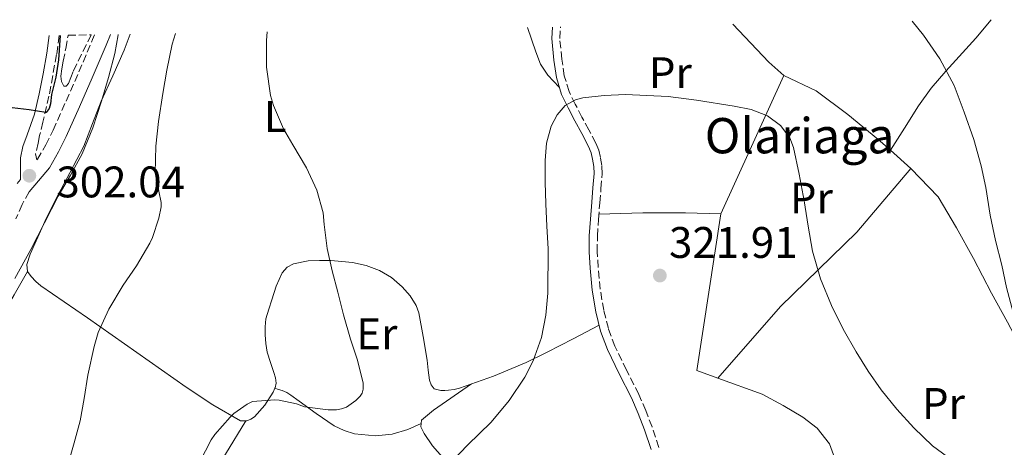
# Model space of a CAD drawing. Units: metres. Extents: x 613541 to 616970, y 4773332 to 4775703.
# Drawn here: x 615860 to 616084, y 4775591 to 4775688 of the extents above; entities that cross this region are included whole.
import ezdxf
from ezdxf.enums import TextEntityAlignment as Align

# ---------------------------------------------------------------- set-up
doc = ezdxf.new("R2010")
doc.units = ezdxf.units.M
doc.header["$MEASUREMENT"] = 0
doc.linetypes.add('DGN Style 3', pattern=[2.435890702152634, 1.739921930109024, -0.6959687720436097])
for name, color, linetype, lineweight in [('Camino', 7, 'DGN Style 3', 0), ('Cota de punto acotado terreno', 7, 'Continuous', 0), ('Curva de nivel directora', 30, 'Continuous', 30), ('Curva de nivel intermedia', 30, 'Continuous', 0), ('Etiqueta de uso rústico', 92, 'Continuous', 0), ('Línea  de bancal', 1, 'Continuous', 13), ('Línea de cambio de uso (parcela vista)', 92, 'Continuous', 0), ('Margen derecho', 7, 'Continuous', 0), ('Punto acotado terreno (símbolo)', 7, 'Continuous', 0), ('Texto de Borda', 7, 'Continuous', 0), ('Zona arbolada', 92, 'DGN Style 3', 0)]:
    doc.layers.add(name, color=color, linetype=linetype, lineweight=lineweight)
doc.styles.add('Style-Arial', font='arial.ttf')

# ---------------------------------------------------------------- blocks, each defined once
blk = doc.blocks.new('5PATER')
at = {"layer": 'Punto acotado terreno (símbolo)', "linetype": 'Continuous', "lineweight": 0}
h = blk.add_hatch(color=51, dxfattribs=at)
edge = h.paths.add_edge_path()
edge.add_ellipse((0, 0), major_axis=(-0.1095731443231308, -0.1110710700762829), ratio=0.9994222409660317, start_angle=0, end_angle=360)

msp = doc.modelspace()

# ---------------------------------------------------------------- linework, layer by layer
at = {"layer": 'Camino', "color": 7, "linetype": 'DGN Style 3', "lineweight": 0}
for points in [[(616005.3599999989, 4775591.440000001, 323.9799999999959), (616003.7899999976, 4775596.100000001, 323.5800000000019), (616002.3500000003, 4775599.82, 323.229999999996), (616000.7800000012, 4775603.480000001, 322.8699999999953), (615998.010000002, 4775609, 322.2899999999937), (615995.3399999986, 4775614.390000002, 321.7200000000011), (615993.879999999, 4775618.390000002, 321.3600000000006), (615992.8399999996, 4775622.550000002, 321.0399999999937), (615992.0300000005, 4775627.380000002, 320.8999999999943), (615991.5499999999, 4775632.270000001, 320.8500000000059), (615991.36, 4775635.830000001, 320.8500000000059), (615991.3900000012, 4775639.36, 320.8600000000005), (615991.6499999983, 4775643.12, 320.8300000000019), (615991.9299999999, 4775646.92, 320.7899999999935), (615992.2100000015, 4775650.160000001, 320.7599999999949), (615992.4899999987, 4775653.520000001, 320.729999999996), (615992.4200000016, 4775655.380000002, 320.6699999999982), (615992.1099999987, 4775657.180000002, 320.5899999999966), (615991.6999999997, 4775658.850000001, 320.5099999999947), (615991.0599999982, 4775660.490000002, 320.4299999999931), (615989.4499999988, 4775663.490000002, 320.2899999999937), (615987.890000001, 4775666.359999999, 320.1699999999983), (615986.3799999978, 4775669.28, 320.0399999999935), (615984.9899999974, 4775672.160000003, 319.929999999993), (615983.8899999999, 4775675.74, 319.8099999999976), (615983.32, 4775679.550000001, 319.6999999999971), (615982.8599999995, 4775684.210000002, 319.5500000000029), (615983.0399999984, 4775686.82, 319.4700000000012)], [(615869.2899999977, 4775684.9, 299.8800000000047), (615868.7399999979, 4775680.57, 299.7200000000013), (615867.0100000001, 4775671.16, 299.8000000000029), (615865.8900000004, 4775666.450000001, 300.1399999999995), (615865.6499999989, 4775665.25, 300.3099999999976), (615864.8900000012, 4775662.190000001, 300.7499999999999), (615864.5399999979, 4775660.490000002, 301.0000000000001), (615863.969999998, 4775658.060000002, 301.3699999999954), (615864.2699999998, 4775656.650000001, 301.8000000000028), (615864.3900000005, 4775656.800000002, 301.8000000000028), (615866.2600000014, 4775660.060000001, 301.6900000000023), (615867.9299999988, 4775663.410000001, 301.4799999999959), (615870.8900000004, 4775670.010000002, 301.5099999999948), (615873.7899999993, 4775676.620000001, 302.1000000000059), (615876.8999999985, 4775683.960000001, 302.8800000000047), (615877.3599999989, 4775685.029999999, 302.9900000000052)], [(615862.5199999996, 4775649.420000001, 302.6499999999942), (615860.9100000003, 4775646.540000002, 302.6600000000036), (615859.52, 4775643.320000002, 302.800000000003)]]:
    msp.add_polyline3d(points, dxfattribs=at)
at = {"layer": 'Curva de nivel directora', "color": 30, "linetype": 'Continuous', "lineweight": 30, "elevation": 300, "flags": 128}
msp.add_lwpolyline([(615869.5199999979, 4775684.9), (615869.2000000007, 4775679.340000001), (615868.5599999991, 4775675.410000003), (615867.6000000002, 4775671.520000001), (615867.35, 4775669.380000001), (615867.0599999992, 4775668.359999999), (615866.3399999995, 4775667.440000001), (615866.2900000004, 4775667.440000001), (615862.4799999994, 4775668.060000001), (615858.6900000008, 4775668.460000004)], dxfattribs=at)
at = {"layer": 'Curva de nivel intermedia', "color": 30, "linetype": 'Continuous', "lineweight": 0, "flags": 128}
for points, elevation in [([(616116.4400000006, 4775604.220000001), (616115.9199999999, 4775604.3), (616109.7700000008, 4775604.869999999), (616104.430000001, 4775605.929999999), (616101.150000002, 4775607.140000001), (616099.3400000016, 4775608.09), (616094.0599999998, 4775611.51), (616091.5800000011, 4775613.640000001), (616089.3700000005, 4775616.069999999), (616086.5400000006, 4775620.199999998), (616085.7100000014, 4775622.060000001), (616084.1900000015, 4775627.749999999), (616083.1600000011, 4775632.809999999), (616081.6900000003, 4775638.42), (616080.4400000009, 4775644.170000001), (616079.5199999999, 4775650.42), (616078.4100000013, 4775655.349999999), (616076.7599999995, 4775661.29), (616074.5900000014, 4775667.51), (616072.3000000003, 4775673.539999999), (616069.0400000014, 4775679.619999998), (616065.320000002, 4775684.949999999), (616062.7500000016, 4775688.17)], 315.0000000000009), ([(615859.2400000006, 4775629.760000001), (615862.8900000006, 4775636.380000001), (615865.9999999999, 4775642.390000002), (615869.1200000001, 4775648.41), (615871.8700000016, 4775653.189999999), (615874.5700000017, 4775658.009999999), (615876.9600000011, 4775663.930000001), (615878.9100000003, 4775670.019999998), (615880.5100000006, 4775675.369999999), (615881.9600000012, 4775680.779999998), (615882.7100000001, 4775685.01), (615882.7200000011, 4775685.119999999)], 305.0000000000002), ([(615870.8600000013, 4775585.91), (615872.7000000009, 4775592.46), (615874.1100000013, 4775597.48), (615875.020000001, 4775602.539999999), (615875.7899999999, 4775607.829999999), (615877.2300000016, 4775614.359999999), (615878.2000000017, 4775617.529999999), (615880.6, 4775622.789999999), (615883.85, 4775628.249999999), (615886.8300000017, 4775632.619999999), (615889.9000000006, 4775637.82), (615890.5100000009, 4775639.060000001), (615891.9500000002, 4775643.42), (615892.4300000009, 4775646.019999999), (615892.440000002, 4775647.029999999), (615891.3700000013, 4775652.119999999), (615891.1299999999, 4775653.699999999), (615891.2400000016, 4775659.800000001), (615891.8200000006, 4775665.369999999), (615892.8100000008, 4775671.699999999), (615893.7699999998, 4775676.999999999), (615894.97, 4775682.899999999), (615895.7099999998, 4775685.34)], 310), ([(615916.3800000009, 4775683.74), (615916.4900000002, 4775685.699999998)], 315.000000000001), ([(615901.2000000017, 4775588.179999999), (615903.7699999999, 4775593.140000002), (615904.6200000015, 4775594.390000001), (615908.1200000017, 4775598.329999999), (615908.9700000011, 4775599.140000001), (615911.9300000005, 4775601.269999999), (615913.1799999999, 4775601.900000001), (615918.2699999996, 4775602.25), (615919.2400000019, 4775602.17), (615923.1500000011, 4775601.32), (615924.9700000006, 4775600.679999999), (615930.3500000007, 4775599.960000001), (615932.1900000002, 4775600.01), (615933.3700000005, 4775600.220000001), (615934.5199999993, 4775600.600000001), (615936.6400000005, 4775602.06), (615937.5800000015, 4775603.060000001), (615938.0300000008, 4775603.779999998), (615938.2699999999, 4775604.63), (615938.2699999999, 4775606.039999999), (615936.9900000015, 4775611.210000001), (615935.3700000008, 4775616.039999999), (615933.8399999997, 4775621.56), (615932.5099999999, 4775626.649999999), (615931.2400000002, 4775631.499999999), (615930.1100000015, 4775636.600000001), (615929.4200000009, 4775642.039999999), (615929.1799999995, 4775644.630000001), (615927.76, 4775649.77), (615925.4199999998, 4775654.869999998), (615922.3300000008, 4775660.060000001), (615920.1700000018, 4775663.720000001), (615917.9200000009, 4775668.980000001), (615917.2600000014, 4775671.289999997), (615916.3800000009, 4775677.689999999), (615916.3800000009, 4775683.74)], 315.0000000000005), ([(615956.7600000015, 4775586.599999999), (615961.9500000017, 4775591.939999999), (615967.2900000014, 4775597.220000001), (615971.3700000007, 4775602.130000001), (615974.9200000003, 4775607.359999999), (615976.8500000014, 4775611.09), (615978.6999999998, 4775616.419999998), (615979.6699999999, 4775621.439999999), (615980.1700000007, 4775626.449999998), (615980.2000000018, 4775636.49), (615979.9500000017, 4775641.609999999), (615979.6900000002, 4775646.73), (615979.5800000007, 4775651.640000001), (615979.5600000004, 4775656.550000001), (615979.8399999999, 4775660.499999999), (615980.9000000015, 4775664.350000001), (615982.2400000005, 4775666.890000002), (615984.1200000001, 4775668.999999999), (615986.4300000013, 4775670.32), (615988.1200000012, 4775670.76), (615992.92, 4775671.310000001), (615997.7500000002, 4775671.5), (616007.440000002, 4775671.029999998), (616013.9000000019, 4775670.250000001), (616022.4300000012, 4775668.84), (616026.2700000012, 4775668.100000001), (616030.0100000007, 4775666.649999999), (616032.940000001, 4775664.449999998), (616035.0399999998, 4775661.640000001), (616035.8500000013, 4775659.48), (616037.1600000011, 4775653.429999999), (616038.2800000008, 4775647.349999999), (616039.2100000007, 4775641.66), (616040.2000000009, 4775635.980000001), (616042.0000000002, 4775629.720000001), (616044.5100000004, 4775623.67), (616047.1299999999, 4775618.31), (616050.0600000003, 4775613.130000001), (616052.8300000018, 4775608.77), (616055.7900000013, 4775604.55), (616059.3300000017, 4775600.140000001), (616063.1300000015, 4775595.929999999), (616067.4200000009, 4775591.809999999), (616072.2700000012, 4775588.26)], 320.0000000000002)]:
    msp.add_lwpolyline(points, dxfattribs=dict(at, elevation=elevation))
at = {"layer": 'Línea  de bancal', "color": 1, "linetype": 'Continuous', "lineweight": 13}
msp.add_polyline3d([(615962.8500000007, 4775605.890000001, 318.6300000000047), (615954.2499999997, 4775599.92, 317.9199999999983), (615951.5000000005, 4775597.630000001, 317.7899999999936), (615951.3399999995, 4775596.100000001, 317.929999999993), (615952.0900000005, 4775594.58, 318.25), (615954.0300000006, 4775591.779999999, 318.8999999999942), (615956.3000000016, 4775589.220000001, 319.570000000007), (615958.3099999988, 4775586.859999999, 320.1399999999995), (615959.1900000017, 4775585.220000002, 320.4199999999983), (615958.6700000009, 4775583.410000001, 320.570000000007), (615957.3400000009, 4775581.619999998, 320.5899999999965), (615949.2899999998, 4775570.060000001, 320.7599999999948), (615935.5000000009, 4775552.100000001, 320.4199999999983), (615924.829999998, 4775536.670000001, 319.8500000000058), (615921.0300000005, 4775532.930000001, 319.3999999999942)], dxfattribs=at)
at = {"layer": 'Línea de cambio de uso (parcela vista)', "color": 92, "linetype": 'Continuous', "lineweight": 0, "extrusion": (0.02687410204367502, 0.02989966318834884, 0.9991915696104374), "elevation": 159665.2211151276, "flags": 128}
msp.add_lwpolyline([(2734272.921655435, -3960420.79739283), (2734261.042980091, -3960419.802419431), (2734256.525237291, -3960419.802419431)], dxfattribs=at)
at = {"layer": 'Línea de cambio de uso (parcela vista)', "color": 92, "linetype": 'Continuous', "lineweight": 0, "extrusion": (0.02206400204945255, 0.04851915797604228, 0.9985785252662196), "elevation": 245622.5122765063, "flags": 128}
msp.add_lwpolyline([(1416145.755646036, -4595734.709517197), (1416145.755646036, -4595700.188177421)], dxfattribs=at)
at = {"layer": 'Línea de cambio de uso (parcela vista)', "color": 92, "linetype": 'Continuous', "lineweight": 0, "extrusion": (0.1192238577177895, 0.1361950764833002, 0.9834818620048854), "elevation": 724183.199716052, "flags": 128}
msp.add_lwpolyline([(2682075.992667037, -3933014.594931065), (2682068.2087061, -3933016.915287104), (2682059.214618827, -3933017.582889827), (2682050.465036422, -3933017.8704717), (2682046.661218495, -3933017.854478833)], dxfattribs=at)
at = {"layer": 'Línea de cambio de uso (parcela vista)', "color": 92, "linetype": 'Continuous', "lineweight": 0, "extrusion": (0.1130882801421272, 0.1857879614381649, 0.9760603845455192), "elevation": 957239.6653748013, "flags": 128}
msp.add_lwpolyline([(1956852.759291618, -4294282.774077514), (1956852.759291618, -4294282.77131889)], dxfattribs=at)
at = {"layer": 'Línea de cambio de uso (parcela vista)', "color": 92, "linetype": 'Continuous', "lineweight": 0, "elevation": 318.4400000000023, "flags": 128}
msp.add_lwpolyline([(616057.8514, 4775658.872300001), (616062.5199999996, 4775654.75)], dxfattribs=at)
at = {"layer": 'Línea de cambio de uso (parcela vista)', "color": 92, "linetype": 'Continuous', "lineweight": 0, "extrusion": (0.01020664902526052, 0.03951192953024713, 0.999166968899829), "elevation": 195303.0215081818, "flags": 128}
msp.add_lwpolyline([(597987.1283496786, -4773942.559719708), (597983.492245082, -4773906.783231013), (597978.506733046, -4773906.315196127)], dxfattribs=at)
at = {"layer": 'Línea de cambio de uso (parcela vista)', "color": 92, "linetype": 'Continuous', "lineweight": 0}
for points in [[(616080.7400000002, 4775688.470000001, 312.3800000000047), (616077.2100000001, 4775684.25, 313.0899999999965), (616070.4100000003, 4775676.76, 314.3099999999977), (616067.1200000001, 4775672.960000001, 315.0200000000041), (616064.2000000002, 4775668.930000001, 315.929999999993), (616061.0300000003, 4775663.9, 317.179999999993), (616057.8514, 4775658.872300001, 318.4394000000029)], [(615862.1100000005, 4775631.380000001, 306.1000000000058), (615861.9800000006, 4775632.91, 305.9799999999959), (615862.7100000001, 4775635.310000001, 305.7599999999948), (615863.8200000003, 4775637.65, 305.5899999999965), (615866.0999999996, 4775642.66, 305.3600000000006), (615868.4699999997, 4775647.619999999, 305.1900000000023), (615871.7300000006, 4775653.699999999, 305.0399999999936), (615874.8899999997, 4775659.82, 304.9199999999983), (615876.8899999997, 4775664.890000001, 304.8000000000029), (615878.8099999996, 4775669.980000001, 305), (615881.4800000006, 4775675.76, 305.6699999999983), (615884.0899999999, 4775681.57, 306.3899999999995), (615885.4199999999, 4775685.17, 306.820000000007)], [(615975.5199999996, 4775686.689999999, 319.9700000000012), (615977.4400000004, 4775681.16, 319.929999999993), (615978.5099999999, 4775678.350000001, 319.9199999999983), (615980.1500000004, 4775675.92, 319.9600000000065), (615981.4600000001, 4775674.550000001, 320), (615982.7599999999, 4775673.17, 320.0399999999936)], [(616062.5199999996, 4775654.75, 318.4400000000023), (616050.2000000002, 4775640.300000001, 318.8099999999977), (616032.9500000002, 4775623.41, 320.0099999999948), (616018.6901000004, 4775607.180299999, 322.3500000000058)], [(616062.5199999996, 4775654.75, 318.4400000000023), (616068.7000000002, 4775648.32, 317.4799999999959), (616072.8600000005, 4775641.26, 317.2200000000012), (616076.7100000001, 4775634.289999999, 317.2200000000012), (616080.79, 4775626.460000001, 316.8999999999942), (616084.3799999999, 4775619.84, 316.5299999999988), (616087.5300000003, 4775613.970000001, 316.1000000000058)], [(615991.7400000002, 4775644.369999999, 320.9199999999983), (616001.7199999997, 4775644.67, 321.2100000000065), (616008.0599999996, 4775644.67, 321.2200000000012), (616011.3700000001, 4775644.67, 321.2100000000065), (616019.4000000004, 4775644.4, 320.8699999999953)], [(615991.7999999998, 4775619.16, 321.8600000000006), (615985.9100000003, 4775616.100000001, 320.75), (615980.0099999999, 4775613.039999999, 319.6499999999942), (615975.2300000006, 4775610.720000001, 318.9499999999971), (615967.8099999996, 4775607.65, 318.3300000000018), (615960.1399999997, 4775604.930000001, 317.8500000000058), (615958.9000000004, 4775604.609999999, 317.7700000000041), (615957.6399999997, 4775604.42, 317.6900000000023), (615956.7699999996, 4775604.359999999, 317.5899999999965), (615955.9000000004, 4775604.369999999, 317.4799999999959), (615954.4100000003, 4775604.74, 317.2200000000012), (615953.6600000003, 4775605.630000001, 317.1499999999942), (615953.3399999999, 4775606.689999999, 317.0899999999965), (615953.04, 4775608.970000001, 316.8800000000047), (615952.75, 4775611.25, 316.679999999993), (615951.9100000003, 4775616.609999999, 316.5299999999988), (615950.8700000001, 4775621.970000001, 316.2799999999988), (615950.2999999998, 4775623.609999999, 316.070000000007), (615948.9100000003, 4775625.82, 315.75), (615947.0999999996, 4775627.859999999, 315.429999999993), (615944.7100000001, 4775629.980000001, 315.0599999999977), (615941.9800000006, 4775631.57, 314.6900000000023), (615938.9199999999, 4775632.710000001, 314.2799999999988), (615935.8200000003, 4775633.390000001, 313.8000000000029), (615933.4000000004, 4775633.66, 313.2799999999988), (615930.9699999997, 4775633.82, 312.7100000000065), (615928.3799999999, 4775633.880000001, 312.2400000000052), (615925.79, 4775633.779999999, 311.8899999999995), (615922.5, 4775633.119999999, 311.6999999999971), (615921.0300000003, 4775632.33, 311.6499999999942), (615919.8799999999, 4775631.09, 311.6199999999953), (615918.5199999996, 4775628.039999999, 311.5800000000018), (615917.5800000001, 4775624.939999999, 311.6699999999983), (615916.8499999996, 4775622.810000001, 311.8699999999953), (615916.2199999997, 4775620.640000001, 312.179999999993), (615916.0099999999, 4775618.83, 312.4700000000012), (615916.0599999996, 4775617.02, 312.7599999999948), (615916.1799999997, 4775615.029999999, 313.0599999999977), (615916.4900000002, 4775613.039999999, 313.3500000000058), (615917.2199999997, 4775610.720000001, 313.6100000000006), (615918.0300000003, 4775608.430000001, 313.8800000000047), (615918.3499999996, 4775607.230000001, 314.0500000000029), (615918.5199999996, 4775606.029999999, 314.2100000000065), (615918.3300000001, 4775605, 314.3600000000006), (615918.2599999999, 4775604.859999999, 314.3796000000002)], [(615890.4699999997, 4775537.92, 314.2400000000052), (615876.79, 4775541.050000001, 311.6499999999942), (615863.1100000005, 4775544.189999999, 309.0599999999977), (615855.4199999999, 4775545.789999999, 308.0200000000041), (615847.6699999999, 4775547.33, 307.0599999999977), (615845.5700000003, 4775547.720000001, 306.1000000000058), (615844.7100000001, 4775548.140000001, 305.5399999999936), (615844.1699999999, 4775548.939999999, 305.2899999999936), (615844.0899999999, 4775550.08, 305.3000000000029), (615844.0700000003, 4775551.039999999, 305.2899999999936), (615844.0899999999, 4775552, 305.2899999999936), (615844.8600000005, 4775560.74, 305.2599999999948), (615846.1399999997, 4775569.42, 305.2700000000041), (615848.8499999996, 4775584.289999999, 305.4100000000035), (615851.6399999997, 4775599.119999999, 305.5899999999965), (615852.9900000002, 4775610.289999999, 305.429999999993), (615854.0099999999, 4775615.75, 305.3600000000006), (615854.8700000001, 4775618.34, 305.3899999999995), (615856.0599999996, 4775620.82, 305.4900000000052), (615859.0800000001, 4775626.100000001, 305.8000000000029), (615862.1100000005, 4775631.380000001, 306.1000000000058)], [(615911.6299999999, 4775597.4702, 315.2338000000018), (615910.4299999997, 4775597.52, 315.0599999999977), (615904.1399999997, 4775601.15, 314.4700000000012), (615898.1399999997, 4775605.09, 313.6699999999983), (615886.9500000002, 4775612.99, 311.3000000000029), (615875.75, 4775620.880000001, 308.9199999999983), (615870.4400000004, 4775624.49, 307.8000000000029), (615865.1500000004, 4775628.109999999, 306.679999999993), (615864.0300000003, 4775629.100000001, 306.3899999999995), (615863, 4775630.210000001, 306.1199999999953), (615862.1100000005, 4775631.380000001, 306.1000000000058)], [(616018.6901000004, 4775607.180299999, 322.3491000000067), (616028.7800000003, 4775603.539999999, 322.3899999999995), (616033.5599999996, 4775600.980000001, 322.3699999999953), (616037.9800000006, 4775598.350000001, 322.3899999999995), (616041.2699999996, 4775595.789999999, 322.4100000000035), (616044.0599999996, 4775592.25, 322.4199999999983), (616044.9699999997, 4775589.789999999, 322.4499999999971), (616044.6500000004, 4775586.83, 322.7400000000052), (616042.7300000006, 4775583.199999999, 323.5299999999988), (616040.8700000001, 4775579.230000001, 323.8600000000006), (616040.0899999999, 4775576.060000001, 323.9600000000065), (616041.3499999996, 4775573.9, 323.9600000000065), (616046.3499999996, 4775572.01, 324.1300000000047), (616062.0700000003, 4775564.08, 325.0899999999965), (616069.79, 4775559.84, 325.5099999999948), (616081.2300000006, 4775554.050000001, 326.0200000000041), (616086.3899999997, 4775552.289999999, 326.1199999999953)], [(615918.2599999999, 4775604.859999999, 314.3796000000002), (615917.8300000001, 4775604, 314.5), (615916, 4775601.039999999, 314.8899999999995), (615913.6600000003, 4775598.430000001, 315.2100000000065), (615912.8099999996, 4775597.83, 315.2799999999988), (615911.8799999999, 4775597.460000001, 315.2700000000041), (615911.6299999999, 4775597.4702, 315.2338000000018)], [(615951.4199999999, 4775596.859999999, 317.9199999999983), (615949.9199999999, 4775596.199999999, 317.8099999999977), (615948.4299999997, 4775595.539999999, 317.6999999999971), (615944.8099999996, 4775594.460000001, 317.3899999999995), (615941.0800000001, 4775594.08, 317.0299999999988), (615936.3200000003, 4775594.539999999, 316.5599999999977), (615933.9600000001, 4775595.26, 316.3000000000029), (615931.6699999999, 4775596.369999999, 316.0099999999948), (615927.5899999999, 4775599.16, 315.3099999999977), (615923.7400000002, 4775601.970000001, 314.5500000000029), (615921.8700000001, 4775603.310000001, 313.9100000000035), (615920.9199999999, 4775603.92, 313.679999999993), (615919.9100000003, 4775604.350000001, 313.8000000000029), (615919.0800000001, 4775604.609999999, 314.0899999999965), (615918.2599999999, 4775604.859999999, 314.3800000000047)], [(615911.6299999999, 4775597.4702, 315.2299999999959), (615907.0099999999, 4775589.960000001, 315.2299999999959), (615902.3899999997, 4775582.449999999, 315.2200000000012), (615900.5700000003, 4775578.869999999, 315.2200000000012), (615898.6399999997, 4775573.119999999, 315.1999999999971), (615897.1100000005, 4775567.220000001, 315.1699999999983), (615894.3300000001, 4775556.32, 314.9700000000012), (615891.7699999996, 4775545.380000001, 314.6000000000058), (615891.1200000001, 4775542.27, 314.3899999999995), (615890.5499999998, 4775539.140000001, 314.179999999993), (615890.4699999997, 4775538.32, 314.1999999999971), (615890.4699999997, 4775537.92, 314.2464999999939)]]:
    msp.add_polyline3d(points, dxfattribs=at)
at = {"layer": 'Margen derecho', "color": 7, "linetype": 'Continuous', "lineweight": 0}
for points in [[(615981.1999999988, 4775686.790000001, 319.4600000000063), (615981.0300000012, 4775684.180000001, 319.5399999999937), (615981.5000000005, 4775679.320000002, 319.6799999999931), (615982.1000000017, 4775675.330000001, 319.800000000003), (615983.2899999986, 4775671.490000002, 319.9199999999984), (615984.7399999971, 4775668.470000002, 320.0299999999989), (615986.2699999983, 4775665.500000001, 320.1699999999983), (615987.8399999995, 4775662.62, 320.3099999999977), (615989.3999999975, 4775659.720000001, 320.4400000000023), (615989.9499999996, 4775658.300000002, 320.4900000000052), (615990.3099999971, 4775656.800000002, 320.5399999999937), (615990.6, 4775655.189999999, 320.5800000000017), (615990.6499999992, 4775653.560000001, 320.6100000000006), (615990.3799999988, 4775650.310000001, 320.6399999999995), (615990.1099999984, 4775647.060000001, 320.6699999999982), (615989.8199999998, 4775643.25, 320.7100000000065), (615989.5599999984, 4775639.440000001, 320.7200000000011), (615989.5300000015, 4775635.790000001, 320.7100000000065), (615989.7199999993, 4775632.140000001, 320.7200000000011), (615990.2100000011, 4775627.140000001, 320.7599999999949), (615991.0499999992, 4775622.180000001, 320.8999999999943), (615992.1299999988, 4775617.850000001, 321.2100000000063), (615993.6499999987, 4775613.670000002, 321.5899999999966), (615996.3700000012, 4775608.180000001, 322.1699999999983), (615999.1200000005, 4775602.710000004, 322.7400000000054), (616000.6600000005, 4775599.130000002, 323.1000000000058), (616002.0700000009, 4775595.470000001, 323.4400000000024), (616003.5899999986, 4775590.980000002, 323.8399999999965)], [(615867.0199999991, 4775684.859999999, 298.699999999997), (615866.5100000016, 4775680.860000002, 298.5599999999976), (615865.6700000013, 4775676.189999999, 298.8300000000018), (615864.8099999984, 4775671.630000002, 298.9299999999932), (615863.7199999976, 4775667.07, 300.1100000000006), (615862.9299999987, 4775664.689999999, 300.449999999997), (615862.0900000005, 4775662.34, 300.7799999999988), (615861.1099999992, 4775659.720000001, 301.1600000000035), (615860.5700000006, 4775657.100000001, 301.4799999999959), (615860.5599999971, 4775654.250000001, 301.8600000000006), (615860.5500000004, 4775652.220000002, 302.270000000004), (615859.7899999982, 4775651.310000001, 302.2899999999935)], [(615880.9699999989, 4775685.09, 304.3699999999953), (615879.9499999996, 4775682.670000002, 304.1199999999954), (615876.8200000003, 4775675.310000001, 303.4700000000012), (615873.9200000013, 4775668.67, 302.9900000000052), (615870.9200000018, 4775661.990000002, 302.8300000000017), (615869.1799999982, 4775658.490000002, 303.0399999999935), (615867.1199999996, 4775654.900000001, 303.1699999999984), (615864.6299999974, 4775651.92, 302.9199999999982), (615862.5199999996, 4775649.420000001, 302.6499999999942)]]:
    msp.add_polyline3d(points, dxfattribs=at)
at = {"layer": 'Zona arbolada', "color": 92, "linetype": 'DGN Style 3', "lineweight": 0}
msp.add_polyline3d([(615871.3499999996, 4775684.930000001, 303.570000000007), (615876.5499999998, 4775685.02, 307.3099999999977), (615872.5199999996, 4775676.75, 305.2899999999936), (615871.9800000006, 4775675.390000001, 305.179999999993), (615871.4500000002, 4775674, 305.0899999999965), (615870.9299999997, 4775673.4, 304.8800000000047), (615870.3600000005, 4775673.390000001, 304.6600000000035), (615869.8200000003, 4775674.480000001, 304.4700000000012), (615869.6900000004, 4775675.65, 304.2899999999936), (615869.9500000002, 4775677.34, 304.0500000000029), (615870.25, 4775679.039999999, 303.8600000000006), (615870.8099999996, 4775681.930000001, 303.7100000000065), (615871.3399999999, 4775684.83, 303.570000000007)], close=True, dxfattribs=at)
msp.add_polyline3d([(615876.5499999998, 4775685.02, 307.3099999999977), (615872.5199999996, 4775676.75, 305.2899999999936), (615871.9800000006, 4775675.390000001, 305.179999999993), (615871.4500000002, 4775674, 305.0899999999965), (615870.9299999997, 4775673.4, 304.8800000000047), (615870.3600000005, 4775673.390000001, 304.6600000000035), (615869.8200000003, 4775674.480000001, 304.4700000000012), (615869.6900000004, 4775675.65, 304.2899999999936), (615869.9500000002, 4775677.34, 304.0500000000029), (615870.25, 4775679.039999999, 303.8600000000006), (615870.8099999996, 4775681.930000001, 303.7100000000065), (615871.3399999999, 4775684.83, 303.570000000007), (615871.3499999996, 4775684.930000001, 303.570000000007)], dxfattribs=at)

# ---------------------------------------------------------------- block references
at = {"layer": 'Punto acotado terreno (símbolo)', "color": 7, "linetype": 'Continuous', "lineweight": 0, "xscale": 10, "yscale": 10, "zscale": 10}
for p in [(615862.5599999976, 4775653.08, 302.0399999999936), (616005.5599999978, 4775630.439999999, 321.9100000000039)]:
    msp.add_blockref('5PATER', p, dxfattribs=at)

# ---------------------------------------------------------------- texts
at = {"layer": 'Cota de punto acotado terreno', "color": 7, "linetype": 'Continuous', "lineweight": 0, "style": 'Style-Arial'}
for s, p in [('302.04', (615868.7000000004, 4775648.170000001, 302.0399999999936)), ('321.91', (616007.6400000014, 4775634.440000001, 321.9100000000035))]:
    msp.add_text(s, height=7.000000000000002, dxfattribs=at).set_placement(p)
at = {"layer": 'Etiqueta de uso rústico', "color": 92, "linetype": 'Continuous', "lineweight": 0, "style": 'Style-Arial'}
for s, p in [('Pr', (616007.9354566097, 4775676.44001, 319.7799999999988)), ('L', (615918.3214203779, 4775666.510009999, 314.6999999999971)), ('Pr', (616039.9354566108, 4775648.02001, 320.0599999999977)), ('Er', (615941.3854566094, 4775617.240010002, 315.2299999999959)), ('Pr', (616069.88545661, 4775601.430010001, 319.1699999999983))]:
    msp.add_text(s, height=7.000000000000002, dxfattribs=at).set_placement(p, align=Align.MIDDLE_CENTER)
at = {"layer": 'Texto de Borda', "color": 7, "linetype": 'Continuous', "lineweight": 0, "style": 'Style-Arial'}
msp.add_text('Olariaga', height=8, dxfattribs=at).set_placement((616015.7399999973, 4775658.16, 320.4400000000023))

doc.saveas('drawing.dxf')
